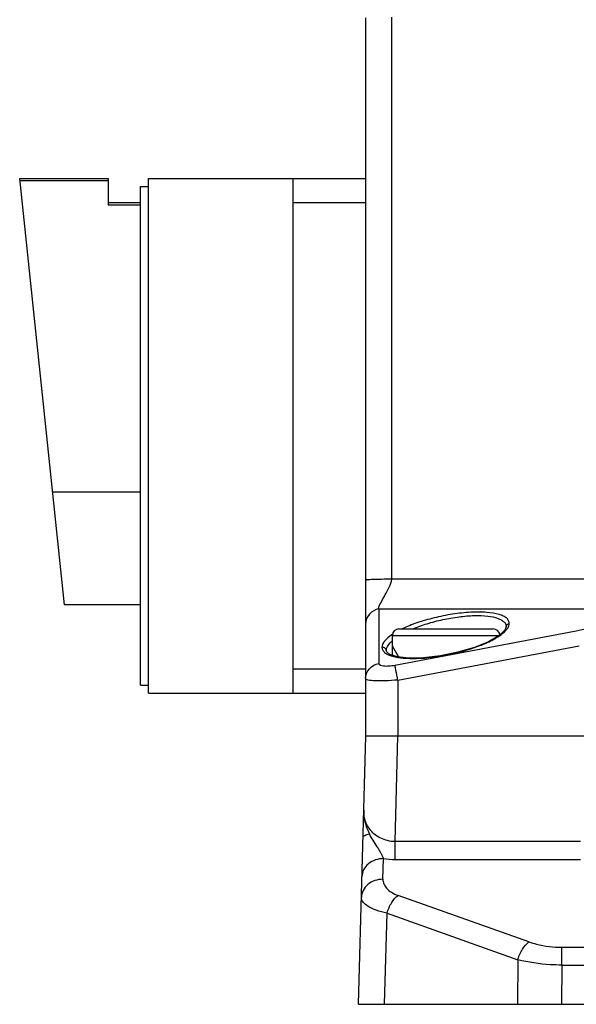
# Model space of a CAD drawing. Units: millimetres. Extents: x -1391 to 1188, y 0 to 1764.
# Drawn here: x 239 to 291, y 1486 to 1578 of the extents above; entities that cross this region are included whole.
import ezdxf

# ---------------------------------------------------------------- set-up
doc = ezdxf.new("R2010")
doc.units = ezdxf.units.MM
doc.header["$LTSCALE"] = 65.34
for name, color, linetype in [('GB_T70_1-200DXF_CONTINUOUS_LINE', 7, 'CONTINUOUS'), ('底座_DXF_CONTINUOUS_LINE', 7, 'CONTINUOUS'), ('维护开关_DXF_CONTINUOUS_LINE', 7, 'CONTINUOUS'), ('重载版外壳_DXF_CONTINUOUS_LINE', 7, 'CONTINUOUS')]:
    doc.layers.add(name, color=color, linetype=linetype)

msp = doc.modelspace()

# ---------------------------------------------------------------- linework, layer by layer
at = {"layer": 'GB_T70_1-200DXF_CONTINUOUS_LINE', "color": 7, "linetype": 'Continuous'}
for p, q in [((274.574, 1521.437), (283.374, 1521.437)), ((273.974, 1518.979), (273.974, 1520.837)), ((273.974, 1520.837), (283.92, 1520.837))]:
    msp.add_line(p, q, dxfattribs=at)
at = {"layer": 'GB_T70_1-200DXF_CONTINUOUS_LINE', "color": 1, "linetype": 'Continuous'}
msp.add_line((274.564, 1518.817), (273.974, 1519.839), dxfattribs=at)
at = {"layer": 'GB_T70_1-200DXF_CONTINUOUS_LINE', "color": 7, "linetype": 'Continuous'}
for centre, start, end in [((274.574, 1520.837), 90, 180), ((283.374, 1520.837), 4.46848, 90)]:
    msp.add_arc(centre, 0.6, start, end, dxfattribs=at)
at = {"layer": '底座_DXF_CONTINUOUS_LINE', "color": 7, "linetype": 'Continuous'}
for p, q in [((270.823, 1486.437), (271.478, 1511.437)), ((511.478, 1511.437), (271.478, 1511.437)), ((274.22, 1501.629), (274.477, 1511.437)), ((274.22, 1499.949), (274.22, 1501.629)), ((291.5, 1501.629), (274.22, 1501.629)), ((273.084, 1498.094), (273.134, 1500.019)), ((274.22, 1499.949), (291.5, 1499.949)), ((286.7, 1492.259), (274.5, 1496.587)), ((273.249, 1486.437), (273.472, 1494.925)), ((273.472, 1494.925), (285.671, 1490.597)), ((289.78, 1490.094), (289.78, 1491.756)), ((289.78, 1491.756), (328.296, 1491.756)), ((285.671, 1490.597), (285.631, 1486.437)), ((289.78, 1490.094), (289.744, 1486.437)), ((289.78, 1490.094), (328.296, 1490.094)), ((270.823, 1486.437), (512.133, 1486.437))]:
    msp.add_line(p, q, dxfattribs=at)
msp.add_arc((274.215, 1508.299), 8.35, 262.559, 270.0316, dxfattribs=at)
for points, knots in [([(271.297, 1504.544), (271.289, 1504.17), (271.369, 1503.402), (271.645, 1502.682), (271.823, 1502.337)], [0, 0, 0, 0, 0.490843, 1, 1, 1, 1]), ([(274.22, 1501.629), (273.987, 1501.602), (273.523, 1501.679), (272.893, 1501.892), (272.359, 1502.221), (271.823, 1502.748), (271.391, 1503.528), (271.29, 1504.215), (271.297, 1504.544)], [0, 0, 0, 0, 0.15305, 0.298549, 0.43276, 0.557358, 0.785238, 1, 1, 1, 1]), ([(271.231, 1501.997), (271.233, 1502.083), (271.464, 1502.255), (271.677, 1502.304), (271.823, 1502.337)], [0, 0, 0, 0, 0.365252, 1, 1, 1, 1]), ([(273.134, 1500.019), (273.123, 1500.102), (273.042, 1500.277), (272.898, 1500.537), (272.741, 1500.832), (272.503, 1501.235), (272.17, 1501.722), (271.929, 1502.13), (271.823, 1502.337)], [0, 0, 0, 0, 0.09432, 0.210894, 0.337137, 0.468981, 0.737894, 1, 1, 1, 1]), ([(273.134, 1500.019), (272.641, 1500.023), (271.865, 1499.773), (271.255, 1499.013), (271.14, 1498.554), (271.135, 1498.34)], [0, 0, 0, 0, 0.519421, 0.773869, 1, 1, 1, 1]), ([(273.084, 1498.094), (272.591, 1498.097), (271.814, 1497.847), (271.205, 1497.087), (271.09, 1496.629), (271.085, 1496.414)], [0, 0, 0, 0, 0.519405, 0.773857, 1, 1, 1, 1]), ([(273.084, 1498.094), (273.088, 1497.948), (273.147, 1497.638), (273.431, 1497.211), (273.897, 1496.845), (274.283, 1496.664), (274.5, 1496.587)], [0, 0, 0, 0, 0.199445, 0.42115, 0.685578, 1, 1, 1, 1]), ([(273.472, 1494.925), (273.57, 1495.28), (273.833, 1495.893), (274.262, 1496.42), (274.5, 1496.587)], [0, 0, 0, 0, 0.559021, 1, 1, 1, 1]), ([(273.472, 1494.925), (273.127, 1495), (272.506, 1495.175), (271.638, 1495.543), (271.075, 1496.069), (271.084, 1496.414)], [0, 0, 0, 0, 0.360691, 0.647075, 1, 1, 1, 1]), ([(285.671, 1490.597), (285.767, 1490.942), (286.027, 1491.555), (286.453, 1492.085), (286.7, 1492.259)], [0, 0, 0, 0, 0.542258, 1, 1, 1, 1]), ([(286.7, 1492.259), (286.931, 1492.179), (287.931, 1491.878), (288.982, 1491.756), (289.78, 1491.756)], [0, 0, 0, 0, 0.235021, 1, 1, 1, 1]), ([(289.78, 1490.094), (289.418, 1490.095), (288.037, 1490.139), (286.657, 1490.338), (285.671, 1490.597)], [0, 0, 0, 0, 0.262064, 1, 1, 1, 1])]:
    msp.add_open_spline(points, degree=3, knots=knots, dxfattribs=at)
at = {"layer": '维护开关_DXF_CONTINUOUS_LINE', "color": 7, "linetype": 'Continuous'}
for p, q in [((239.224, 1563.437), (247.474, 1563.437)), ((243.402, 1523.687), (239.224, 1563.436)), ((239.244, 1563.248), (247.474, 1563.248)), ((247.474, 1563.437), (247.474, 1560.97)), ((250.474, 1516.187), (250.474, 1562.687)), ((250.474, 1562.687), (251.224, 1562.687)), ((251.224, 1515.437), (251.224, 1563.437)), ((251.224, 1563.437), (271.474, 1563.437)), ((264.724, 1515.437), (264.724, 1563.437)), ((247.474, 1561.187), (250.474, 1561.187)), ((247.474, 1560.97), (250.474, 1560.97)), ((264.724, 1561.187), (271.474, 1561.187)), ((250.474, 1534.187), (242.298, 1534.187)), ((271.474, 1525.988), (271.474, 1521.899)), ((250.474, 1523.687), (243.402, 1523.687)), ((271.474, 1517.687), (264.724, 1517.687)), ((250.474, 1516.187), (251.224, 1516.187)), ((251.224, 1515.437), (271.474, 1515.437))]:
    msp.add_line(p, q, dxfattribs=at)
at = {"layer": '重载版外壳_DXF_CONTINUOUS_LINE', "color": 7, "linetype": 'Continuous'}
for p, q in [((271.474, 1578.437), (271.474, 1511.437)), ((273.902, 1526.075), (273.902, 1578.489)), ((298.734, 1526.075), (273.902, 1526.075)), ((272.71, 1523.308), (272.71, 1518.22)), ((272.71, 1523.308), (297.719, 1523.308)), ((284.582, 1521.629), (284.456, 1521.33)), ((284.582, 1521.625), (284.582, 1521.629)), ((291.115, 1521.231), (274.21, 1518.031)), ((274.474, 1516.674), (291.379, 1519.874)), ((273.405, 1519.401), (273.404, 1519.42)), ((274.474, 1516.674), (274.474, 1511.437)), ((508.474, 1511.437), (271.474, 1511.437))]:
    msp.add_line(p, q, dxfattribs=at)
msp.add_lwpolyline([(284.456, 1521.33), (283.881, 1520.801), (282.92, 1520.249), (281.615, 1519.715), (280.073, 1519.257), (278.444, 1518.923), (276.883, 1518.74), (275.517, 1518.714), (274.447, 1518.83), (273.741, 1519.052), (273.44, 1519.289), (273.404, 1519.42)], dxfattribs=at)
msp.add_arc((276.883, 1516.548), 5.266, 123.36179, 124.39589, dxfattribs=at)
for points, knots in [([(273.902, 1526.075), (273.582, 1526.071), (273.121, 1526.064), (272.539, 1526.051), (272.178, 1526.04), (271.887, 1526.029), (271.691, 1526.018), (271.579, 1526.009), (271.522, 1526.003), (271.495, 1525.997), (271.474, 1525.992), (271.474, 1525.988)], [0, 0, 0, 0, 0.394707, 0.568452, 0.718565, 0.83967, 0.928126, 0.959197, 0.981396, 0.994849, 1, 1, 1, 1]), ([(272.71, 1523.308), (272.663, 1523.375), (272.747, 1523.61), (272.899, 1523.887), (273.095, 1524.243), (273.36, 1524.726), (273.682, 1525.307), (273.906, 1525.819), (273.902, 1526.075)], [0, 0, 0, 0, 0.08099, 0.200708, 0.335671, 0.47439, 0.746786, 1, 1, 1, 1]), ([(272.71, 1523.308), (272.377, 1523.251), (271.735, 1522.911), (271.473, 1522.226), (271.474, 1521.899)], [0, 0, 0, 0, 0.508243, 1, 1, 1, 1]), ([(284.871, 1521.948), (284.863, 1522.034), (284.819, 1522.215), (284.632, 1522.459), (284.32, 1522.652), (283.699, 1522.876), (282.661, 1523.018), (281.203, 1523.012), (279.557, 1522.832), (277.875, 1522.498), (276.301, 1522.04), (275.321, 1521.654), (274.876, 1521.441)], [0, 0, 0, 0, 0.024413, 0.0512, 0.084533, 0.126587, 0.236771, 0.377596, 0.53781, 0.703283, 0.860828, 1, 1, 1, 1]), ([(275.882, 1521.445), (276.313, 1521.626), (277.232, 1521.954), (278.671, 1522.332), (280.151, 1522.59), (281.559, 1522.706), (282.78, 1522.669), (283.636, 1522.509), (284.14, 1522.285), (284.394, 1522.098), (284.552, 1521.874), (284.583, 1521.705), (284.582, 1521.625)], [0, 0, 0, 0, 0.150975, 0.314299, 0.479746, 0.635365, 0.76945, 0.873567, 0.913649, 0.946532, 0.974205, 1, 1, 1, 1]), ([(284.008, 1520.835), (284.07, 1520.879), (284.289, 1521.04), (284.492, 1521.224), (284.617, 1521.375)], [0, 0, 0, 0, 0.280382, 1, 1, 1, 1]), ([(284.582, 1521.629), (284.585, 1521.709), (284.652, 1521.864), (284.799, 1521.936), (284.871, 1521.948)], [0, 0, 0, 0, 0.523859, 1, 1, 1, 1]), ([(284.617, 1521.375), (284.656, 1521.422), (284.781, 1521.59), (284.872, 1521.799), (284.871, 1521.948)], [0, 0, 0, 0, 0.292252, 1, 1, 1, 1]), ([(292.537, 1521.596), (292.425, 1521.559), (291.957, 1521.414), (291.48, 1521.3), (291.115, 1521.231)], [0, 0, 0, 0, 0.241474, 1, 1, 1, 1]), ([(273.908, 1520.893), (273.657, 1520.721), (273.263, 1520.415), (272.978, 1519.927), (272.993, 1519.724)], [0, 0, 0, 0, 0.599564, 1, 1, 1, 1]), ([(273.979, 1518.896), (274.303, 1518.805), (275.055, 1518.691), (276.799, 1518.662), (279.168, 1518.971), (281.468, 1519.593), (283.064, 1520.265), (283.727, 1520.638), (284.008, 1520.835)], [0, 0, 0, 0, 0.096742, 0.217743, 0.501764, 0.78167, 0.901141, 1, 1, 1, 1]), ([(273.404, 1519.42), (273.397, 1519.511), (273.293, 1519.697), (273.087, 1519.74), (272.993, 1519.724)], [0, 0, 0, 0, 0.488477, 1, 1, 1, 1]), ([(272.993, 1519.724), (273.002, 1519.638), (273.053, 1519.456), (273.253, 1519.216), (273.575, 1519.027), (273.834, 1518.937), (273.979, 1518.896)], [0, 0, 0, 0, 0.190359, 0.402316, 0.66733, 1, 1, 1, 1]), ([(273.405, 1519.401), (273.404, 1519.472), (273.462, 1519.822), (273.714, 1520.103), (273.919, 1520.291)], [0, 0, 0, 0, 0.202931, 1, 1, 1, 1]), ([(271.474, 1516.811), (271.474, 1517.139), (271.736, 1517.824), (272.377, 1518.164), (272.71, 1518.22)], [0, 0, 0, 0, 0.492614, 1, 1, 1, 1]), ([(274.21, 1518.031), (274.019, 1517.995), (273.646, 1517.951), (273.182, 1517.94), (272.71, 1518.055), (272.71, 1518.22)], [0, 0, 0, 0, 0.371628, 0.684748, 1, 1, 1, 1]), ([(274.474, 1516.674), (274.446, 1516.822), (274.359, 1517.275), (274.274, 1517.728), (274.21, 1518.031)], [0, 0, 0, 0, 0.327392, 1, 1, 1, 1]), ([(274.474, 1516.674), (274.091, 1516.637), (273.381, 1516.59), (272.458, 1516.578), (271.847, 1516.633), (271.555, 1516.706), (271.474, 1516.779), (271.474, 1516.811)], [0, 0, 0, 0, 0.377482, 0.696758, 0.910126, 0.968958, 1, 1, 1, 1])]:
    msp.add_open_spline(points, degree=3, knots=knots, dxfattribs=at)

doc.saveas('drawing.dxf')
